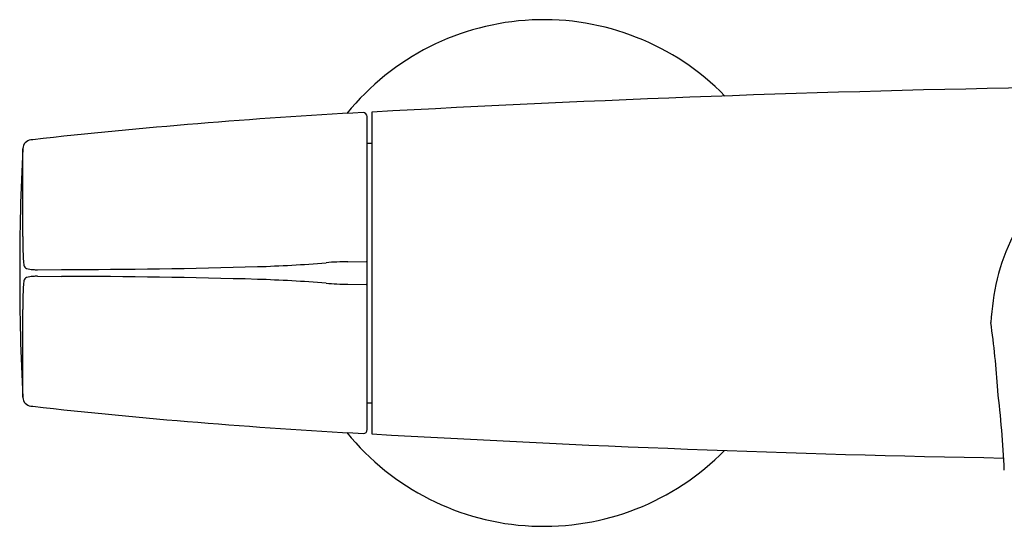
# Model space of a CAD drawing. Extents: x 3249.8 to 3261.1, y 138.8 to 193.5.
# Drawn here: x 3249.8 to 3254.9, y 142.5 to 145.1 of the extents above; entities that cross this region are included whole.
import ezdxf

# ---------------------------------------------------------------- set-up
doc = ezdxf.new("R2010")
doc.units = 0
doc.header["$LTSCALE"] = 0.64311
doc.layers.get('0').update_dxf_attribs({"color": 255, "linetype": 'CONTINUOUS'})

msp = doc.modelspace()

# ---------------------------------------------------------------- linework, layer by layer
for p, q in [((3251.6215, 143.0362), (3251.6215, 144.6496)), ((3251.6452, 144.6722), (3251.6452, 143.0144)), ((3249.8996, 144.5302), (3249.8896, 144.5291)), ((3251.6215, 144.5126), (3251.6452, 144.5126)), ((3251.5223, 143.9015), (3251.6172, 143.9021)), ((3249.9228, 143.8603), (3250.0479, 143.8614)), ((3249.9228, 143.8264), (3250.0479, 143.8253)), ((3251.5223, 143.7852), (3251.6172, 143.7846)), ((3251.6215, 143.174), (3251.6452, 143.174)), ((3249.8896, 143.1576), (3249.8996, 143.1565))]:
    msp.add_line(p, q)
for centre, radius, start, end in [((3252.531, 143.8433), 1.3051, 44.3245, 140.95), ((3256.7541, 52.6931), 92.121, 91.002044, 93.179203), ((3253.1811, 115.0504), 29.6619, 93.054, 96.35162), ((3251.5972, 144.6458), 0.0246, 8.8732, 81.6297), ((3249.8949, 144.4821), 0.0473, 96.3516, 177.0766), ((3262.7546, 143.8433), 12.9229, 177.15606, 182.84394), ((2163.8558, 144.1446), 1085.9919, 359.9940165, 0.0178869), ((3255.8196, 143.5874), 0.9793, 139.1268, 166.709), ((3251.4006, 144.0149), 1.5531, 179.4015, 184.8698), ((3250.8127, 151.3509), 7.4788, 271.86898, 274.57869), ((3251.5309, 142.5867), 1.3149, 90.3748, 95.2863), ((3251.6171, 143.9098), 0.00766, 270.3748, 284.8697), ((3251.6185, 143.9049), 0.00255, 284.8697, 331.8493), ((3251.6144, 143.907), 0.00715, 331.8493, 356.6596), ((3251.6144, 143.907), 0.00715, 3.3404, 3.3407), ((3249.8737, 143.8864), 0.0208, 189.1819, 250.4887), ((3249.9023, 143.9672), 0.1065, 250.4887, 268.8146), ((3249.9901, 148.2065), 4.3467, 268.8146, 269.1126), ((3250.0615, 177.6444), 33.783, 269.97698, 271.68791), ((3251.4006, 143.6718), 1.5531, 175.1302, 180.5985), ((3249.8737, 143.8003), 0.0208, 109.5113, 170.8181), ((3249.9023, 143.7195), 0.1065, 91.1854, 109.5113), ((3249.9901, 139.4802), 4.3467, 90.8874, 91.1854), ((3250.0615, 110.0423), 33.783, 88.31209, 90.02302), ((3250.8127, 136.3358), 7.4788, 85.42131, 88.13102), ((3251.5309, 145.1), 1.3149, 264.7137, 269.6252), ((3251.6171, 143.7769), 0.00766, 75.1303, 89.6252), ((3251.6185, 143.7818), 0.00255, 28.1507, 75.1303), ((3251.6144, 143.7797), 0.00715, 3.3404, 28.1507), ((3256.1594, 143.5113), 1.3275, 166.8839, 176.6819), ((3251.6144, 143.7797), 0.00715, 356.6593, 356.6596), ((2163.8558, 143.5421), 1085.9919, 359.9821131, 0.0059835), ((3250.0811, 142.931), 4.7983, 3.6722, 7.8714), ((3249.3603, 142.5765), 5.5488, 2.59, 6.8505), ((3249.8949, 143.2046), 0.0473, 182.9234, 263.6139), ((3253.1276, 171.9979), 29.0215, 263.61395, 266.9864), ((3251.6019, 143.0362), 0.0197, 270, 360), ((3252.531, 143.8433), 1.3051, 219.0515, 315.5321), ((3256.4079, 225.0392), 82.163, 266.67687, 268.948358)]:
    msp.add_arc(centre, radius, start, end)

doc.saveas('drawing.dxf')
